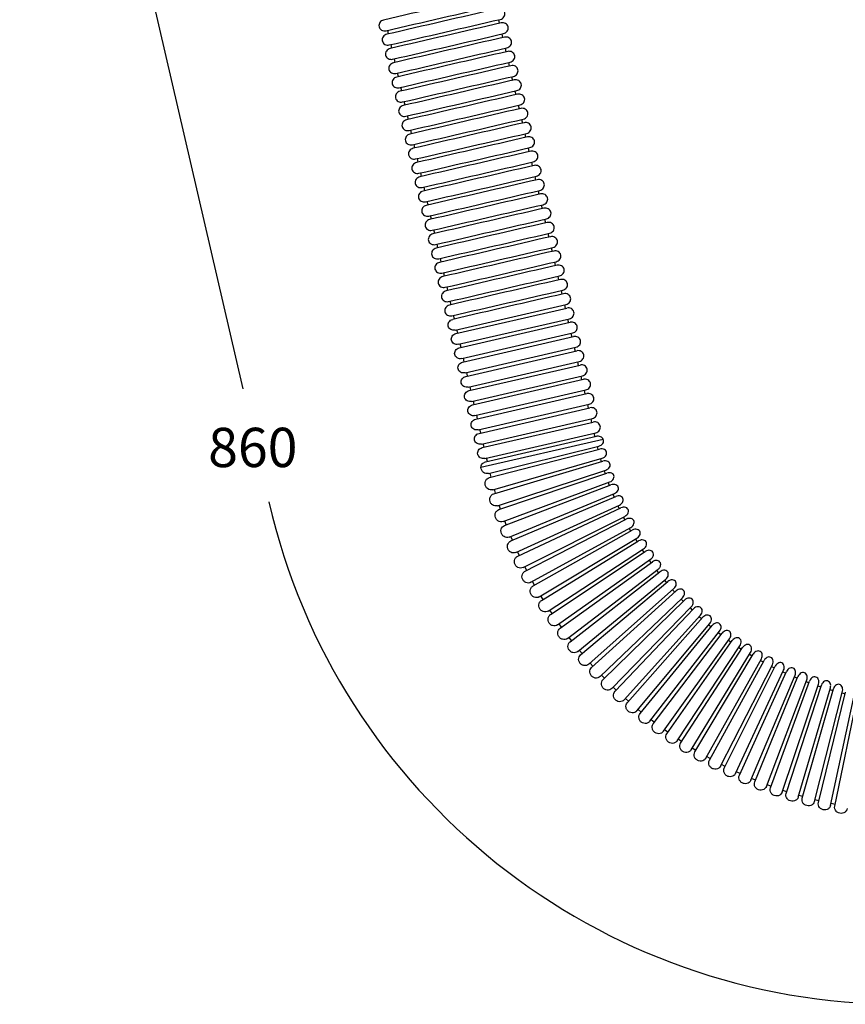
# Model space of a CAD drawing. Units: millimetres. Extents: x 7620 to 8203, y 625 to 1234.
# Drawn here: x 7721 to 7931, y 679 to 930 of the extents above; entities that cross this region are included whole.
import ezdxf

# ---------------------------------------------------------------- set-up
doc = ezdxf.new("R2010")
doc.units = ezdxf.units.MM
doc.header["$LTSCALE"] = 3
doc.layers.get('0').update_dxf_attribs({"lineweight": 25})
doc.layers.add('CAXA细实线层', color=7, linetype='Continuous', lineweight=25)
doc.styles.get("Standard").update_dxf_attribs({"font": 'arial.ttf'})

msp = doc.modelspace()

# ---------------------------------------------------------------- linework, layer by layer
at = {"color": 0}
msp.add_line((7721.21, 1081.63), (7777.93, 835.99), dxfattribs=at)
msp.add_arc((7945.21, 844.29), 164.86, 193, 270, dxfattribs=at)
at = {"layer": 'CAXA细实线层', "color": 142, "linetype": 'Continuous', "lineweight": 25}
for p, q in [((7842.97, 929.84), (7843.18, 928.94)), ((7815.03, 926.26), (7814.82, 927.16)), ((7843.81, 926.22), (7844.02, 925.31)), ((7815.86, 922.63), (7815.66, 923.54)), ((7844.65, 922.59), (7844.86, 921.69)), ((7816.7, 919), (7816.49, 919.91)), ((7845.49, 918.97), (7845.69, 918.06)), ((7817.54, 915.38), (7817.33, 916.28)), ((7846.32, 915.34), (7846.53, 914.43)), ((7818.38, 911.75), (7818.17, 912.66)), ((7847.16, 911.72), (7847.37, 910.81)), ((7819.21, 908.13), (7819, 909.03)), ((7848, 908.09), (7848.21, 907.18)), ((7820.05, 904.5), (7819.84, 905.41)), ((7848.83, 904.46), (7849.04, 903.56)), ((7820.89, 900.88), (7820.68, 901.78)), ((7849.67, 900.84), (7849.88, 899.93)), ((7821.72, 897.25), (7821.51, 898.16)), ((7850.51, 897.21), (7850.72, 896.31)), ((7822.56, 893.63), (7822.35, 894.53)), ((7851.34, 893.59), (7851.55, 892.68)), ((7823.4, 890), (7823.19, 890.91)), ((7852.18, 889.96), (7852.39, 889.06)), ((7824.24, 886.37), (7824.03, 887.28)), ((7853.02, 886.34), (7853.23, 885.43)), ((7825.07, 882.75), (7824.86, 883.65)), ((7853.86, 882.71), (7854.07, 881.8)), ((7825.91, 879.12), (7825.7, 880.03)), ((7854.69, 879.09), (7854.9, 878.18)), ((7826.75, 875.5), (7826.54, 876.4)), ((7855.53, 875.46), (7855.74, 874.55)), ((7827.58, 871.87), (7827.37, 872.78)), ((7856.37, 871.83), (7856.58, 870.93)), ((7828.42, 868.25), (7828.21, 869.15)), ((7857.2, 868.21), (7857.41, 867.3)), ((7829.26, 864.62), (7829.05, 865.53)), ((7858.04, 864.58), (7858.25, 863.68)), ((7830.09, 860.99), (7829.89, 861.9)), ((7858.88, 860.96), (7859.09, 860.05)), ((7830.93, 857.37), (7830.72, 858.28)), ((7831.95, 850.92), (7860.16, 857.44)), ((7832.16, 850.01), (7860.37, 856.53)), ((7859.72, 857.33), (7859.92, 856.43)), ((7831.77, 853.74), (7831.56, 854.65)), ((7832.78, 847.3), (7861, 853.81)), ((7832.99, 846.39), (7861.21, 852.9)), ((7860.55, 853.71), (7860.76, 852.8)), ((7832.61, 850.12), (7832.4, 851.02)), ((7833.62, 843.67), (7861.84, 850.18)), ((7833.83, 842.76), (7862.05, 849.28)), ((7861.39, 850.08), (7861.6, 849.17)), ((7833.44, 846.49), (7833.23, 847.4)), ((7834.46, 840.04), (7862.67, 846.56)), ((7834.67, 839.14), (7862.88, 845.65)), ((7862.23, 846.45), (7862.44, 845.55)), ((7834.28, 842.87), (7834.07, 843.77)), ((7835.3, 836.42), (7863.51, 842.93)), ((7835.5, 835.51), (7863.72, 842.03)), ((7863.06, 842.83), (7863.27, 841.92)), ((7835.12, 839.24), (7834.91, 840.15)), ((7836.13, 832.79), (7864.35, 839.31)), ((7863.9, 839.2), (7864.11, 838.3)), ((7835.95, 835.62), (7835.74, 836.52)), ((7836.34, 831.89), (7864.56, 838.4)), ((7836.97, 829.17), (7865.19, 835.68)), ((7837.18, 828.26), (7865.4, 834.78)), ((7864.74, 835.58), (7864.95, 834.67)), ((7836.79, 831.99), (7836.58, 832.9)), ((7837.81, 825.54), (7866.02, 832.06)), ((7865.57, 831.95), (7865.78, 831.05)), ((7837.63, 828.36), (7837.42, 829.27)), ((7838.02, 824.64), (7866.23, 831.15)), ((7838.64, 821.92), (7866.86, 828.43)), ((7838.85, 821.01), (7867.07, 827.52)), ((7866.41, 828.33), (7866.62, 827.42)), ((7838.46, 824.74), (7838.26, 825.65)), ((7839.48, 818.29), (7867.7, 824.81)), ((7867.25, 824.7), (7867.46, 823.8)), ((7869.6, 823.12), (7838.51, 815.94)), ((7839.3, 821.11), (7839.09, 822.02)), ((7839.69, 817.38), (7867.91, 823.9)), ((7840.39, 814.44), (7868.49, 821.41)), ((7840.65, 813.4), (7868.69, 820.64)), ((7868.04, 821.3), (7868.24, 820.53)), ((7840.14, 817.49), (7839.93, 818.39)), ((7841.49, 810.32), (7869.32, 818.34)), ((7841.79, 809.3), (7869.54, 817.58)), ((7868.87, 818.21), (7869.1, 817.44)), ((7841.09, 813.52), (7840.83, 814.55)), ((7842.74, 806.25), (7870.25, 815.3)), ((7843.08, 805.24), (7870.51, 814.54)), ((7869.82, 815.15), (7870.07, 814.4)), ((7844.15, 802.23), (7871.3, 812.29)), ((7844.52, 801.24), (7871.58, 811.55)), ((7870.87, 812.13), (7871.15, 811.39)), ((7842.23, 809.43), (7841.93, 810.45)), ((7845.7, 798.27), (7872.46, 809.33)), ((7872.04, 809.15), (7872.35, 808.42)), ((7843.52, 805.39), (7843.18, 806.4)), ((7846.11, 797.29), (7872.77, 808.6)), ((7847.4, 794.36), (7873.73, 806.41)), ((7847.85, 793.4), (7874.07, 805.69)), ((7873.32, 806.22), (7873.65, 805.49)), ((7844.95, 801.4), (7844.58, 802.39)), ((7849.25, 790.52), (7875.11, 803.54)), ((7849.73, 789.58), (7875.47, 802.83)), ((7874.7, 803.34), (7875.06, 802.62)), ((7851.23, 786.76), (7876.6, 800.73)), ((7851.75, 785.83), (7876.98, 800.03)), ((7876.19, 800.51), (7876.58, 799.81)), ((7846.54, 797.47), (7846.13, 798.44)), ((7853.35, 783.06), (7878.18, 797.97)), ((7853.91, 782.15), (7878.6, 797.29)), ((7877.79, 797.73), (7878.2, 797.05)), ((7848.27, 793.59), (7847.82, 794.55)), ((7855.61, 779.45), (7879.87, 795.27)), ((7856.2, 778.57), (7880.31, 794.61)), ((7879.49, 795.02), (7879.93, 794.35)), ((7858.01, 775.93), (7881.66, 792.64)), ((7858.62, 775.06), (7882.12, 791.99)), ((7881.28, 792.37), (7881.75, 791.72)), ((7850.14, 789.79), (7849.66, 790.73)), ((7860.53, 772.5), (7883.54, 790.07)), ((7861.18, 771.66), (7884.03, 789.44)), ((7883.18, 789.79), (7883.67, 789.16)), ((7852.15, 786.05), (7851.63, 786.98)), ((7863.17, 769.16), (7885.52, 787.58)), ((7863.85, 768.34), (7886.03, 786.97)), ((7885.17, 787.29), (7885.68, 786.67)), ((7865.94, 765.93), (7887.59, 785.16)), ((7866.65, 765.13), (7888.12, 784.57)), ((7887.25, 784.85), (7887.78, 784.26)), ((7854.3, 782.4), (7853.75, 783.3)), ((7868.83, 762.8), (7889.75, 782.82)), ((7869.57, 762.03), (7890.3, 782.25)), ((7889.42, 782.5), (7889.97, 781.93)), ((7856.58, 778.82), (7856, 779.71)), ((7871.83, 759.78), (7891.99, 780.56)), ((7872.6, 759.04), (7892.57, 780.01)), ((7891.67, 780.23), (7892.25, 779.68)), ((7874.94, 756.87), (7894.32, 778.39)), ((7875.74, 756.16), (7894.91, 777.86)), ((7894.01, 778.05), (7894.61, 777.52)), ((7859, 775.33), (7858.38, 776.2)), ((7878.16, 754.08), (7896.72, 776.31)), ((7878.98, 753.4), (7897.33, 775.8)), ((7881.48, 751.41), (7899.2, 774.31)), ((7896.43, 775.95), (7897.04, 775.44)), ((7898.92, 773.95), (7899.56, 773.46)), ((7861.54, 771.94), (7860.89, 772.78)), ((7882.32, 750.76), (7899.83, 773.83)), ((7884.9, 748.87), (7901.75, 772.41)), ((7885.76, 748.25), (7902.4, 771.95)), ((7901.49, 772.04), (7902.14, 771.57)), ((7864.21, 768.64), (7863.53, 769.46)), ((7888.4, 746.45), (7904.38, 770.61)), ((7889.29, 745.87), (7905.04, 770.17)), ((7892, 744.17), (7907.06, 768.9)), ((7904.12, 770.22), (7904.79, 769.78)), ((7892.91, 743.62), (7907.74, 768.49)), ((7895.68, 742.02), (7909.81, 767.29)), ((7896.61, 741.51), (7910.51, 766.91)), ((7906.82, 768.51), (7907.51, 768.09)), ((7909.59, 766.89), (7910.29, 766.51)), ((7866.99, 765.44), (7866.29, 766.23)), ((7899.43, 740.01), (7912.62, 765.79)), ((7900.38, 739.53), (7913.33, 765.43)), ((7903.26, 738.14), (7915.48, 764.4)), ((7904.23, 737.7), (7916.2, 764.06)), ((7912.41, 765.38), (7913.12, 765.02)), ((7915.28, 763.98), (7916.01, 763.64)), ((7869.9, 762.35), (7869.16, 763.11)), ((7907.15, 736.42), (7918.39, 763.11)), ((7908.13, 736.01), (7919.12, 762.8)), ((7911.11, 734.84), (7921.34, 761.93)), ((7912.1, 734.47), (7922.09, 761.65)), ((7918.21, 762.68), (7918.95, 762.38)), ((7921.18, 761.5), (7921.93, 761.22)), ((7872.92, 759.37), (7872.15, 760.11)), ((7915.12, 733.41), (7924.34, 760.86)), ((7916.13, 733.07), (7925.1, 760.61)), ((7919.18, 732.13), (7927.38, 759.9)), ((7920.2, 731.83), (7928.14, 759.68)), ((7923.29, 731), (7930.45, 759.06)), ((7924.19, 760.42), (7924.95, 760.17)), ((7924.32, 730.74), (7931.22, 758.86)), ((7927.25, 759.46), (7928.01, 759.24)), ((7876.04, 756.5), (7875.25, 757.21)), ((7927.43, 730.02), (7933.54, 758.33)), ((7928.47, 729.8), (7934.32, 758.16)), ((7930.33, 758.61), (7931.11, 758.42)), ((7879.27, 753.76), (7878.46, 754.43)), ((7882.6, 751.13), (7881.76, 751.77)), ((7886.03, 748.63), (7885.16, 749.24)), ((7889.54, 746.25), (7888.66, 746.84)), ((7893.15, 744.01), (7892.24, 744.56)), ((7896.83, 741.91), (7895.9, 742.42)), ((7900.59, 739.94), (7899.64, 740.42)), ((7904.42, 738.12), (7903.45, 738.56)), ((7908.31, 736.44), (7907.33, 736.84)), ((7912.26, 734.9), (7911.27, 735.27)), ((7916.27, 733.51), (7915.26, 733.84)), ((7920.33, 732.27), (7919.31, 732.57)), ((7924.43, 731.19), (7923.4, 731.44)), ((7928.57, 730.25), (7927.53, 730.47))]:
    msp.add_line(p, q, dxfattribs=at)
for centre, start, end in [((7887.22, 785.55), 109.4033, 130.0218), ((7889.36, 783.2), 111.5324, 132.1509), ((7891.59, 780.92), 113.6614, 134.28), ((7922.59, 761.45), 341.4286, 2.0471), ((7925.6, 760.42), 343.5576, 4.1762), ((7928.65, 759.51), 345.6867, 6.3052)]:
    msp.add_arc(centre, 1.85, start, end, dxfattribs=at)
for points, knots in [([(7841.96, 936.29), (7842.33, 936.38), (7843.15, 936.28), (7843.9, 935.31), (7843.65, 934.1), (7842.96, 933.66), (7842.59, 933.57), (7833.18, 931.4), (7823.78, 929.23), (7814.37, 927.06), (7814, 926.97), (7813.18, 927.07), (7812.43, 928.04), (7812.68, 929.25), (7813.37, 929.69), (7813.74, 929.78), (7823.15, 931.95), (7832.55, 934.12), (7841.96, 936.29)], [0, 0, 0, 0, 1.159453, 2.260115, 3.360778, 4.520231, 4.520231, 4.520231, 5.520231, 5.520231, 5.520231, 6.679683, 7.780346, 8.881008, 10.040461, 10.040461, 10.040461, 11.040461, 11.040461, 11.040461, 11.040461]), ([(7842.8, 932.67), (7843.17, 932.75), (7843.98, 932.66), (7844.74, 931.68), (7844.49, 930.48), (7843.79, 930.03), (7843.42, 929.95), (7834.02, 927.78), (7824.61, 925.6), (7815.21, 923.43), (7814.84, 923.35), (7814.02, 923.44), (7813.26, 924.42), (7813.52, 925.62), (7814.21, 926.07), (7814.58, 926.15), (7823.98, 928.32), (7833.39, 930.49), (7842.8, 932.67)], [0, 0, 0, 0, 1.159453, 2.260115, 3.360778, 4.520231, 4.520231, 4.520231, 5.520231, 5.520231, 5.520231, 6.679683, 7.780346, 8.881008, 10.040461, 10.040461, 10.040461, 11.040461, 11.040461, 11.040461, 11.040461]), ([(7843.63, 929.04), (7844, 929.13), (7844.82, 929.03), (7845.57, 928.06), (7845.32, 926.85), (7844.63, 926.41), (7844.26, 926.32), (7834.85, 924.15), (7825.45, 921.98), (7816.04, 919.81), (7815.67, 919.72), (7814.86, 919.82), (7814.1, 920.79), (7814.35, 922), (7815.05, 922.44), (7815.42, 922.53), (7824.82, 924.7), (7834.23, 926.87), (7843.63, 929.04)], [0, 0, 0, 0, 1.159453, 2.260115, 3.360778, 4.520231, 4.520231, 4.520231, 5.520231, 5.520231, 5.520231, 6.679683, 7.780346, 8.881008, 10.040461, 10.040461, 10.040461, 11.040461, 11.040461, 11.040461, 11.040461]), ([(7844.47, 925.41), (7844.84, 925.5), (7845.66, 925.41), (7846.41, 924.43), (7846.16, 923.22), (7845.47, 922.78), (7845.1, 922.7), (7835.69, 920.52), (7826.29, 918.35), (7816.88, 916.18), (7816.51, 916.1), (7815.69, 916.19), (7814.94, 917.16), (7815.19, 918.37), (7815.88, 918.82), (7816.25, 918.9), (7825.66, 921.07), (7835.06, 923.24), (7844.47, 925.41)], [0, 0, 0, 0, 1.159453, 2.260115, 3.360778, 4.520231, 4.520231, 4.520231, 5.520231, 5.520231, 5.520231, 6.679683, 7.780346, 8.881008, 10.040461, 10.040461, 10.040461, 11.040461, 11.040461, 11.040461, 11.040461]), ([(7845.31, 921.79), (7845.68, 921.87), (7846.49, 921.78), (7847.25, 920.81), (7847, 919.6), (7846.3, 919.16), (7845.93, 919.07), (7836.53, 916.9), (7827.12, 914.73), (7817.72, 912.56), (7817.35, 912.47), (7816.53, 912.56), (7815.78, 913.54), (7816.03, 914.75), (7816.72, 915.19), (7817.09, 915.27), (7826.5, 917.45), (7835.9, 919.62), (7845.31, 921.79)], [0, 0, 0, 0, 1.159453, 2.260115, 3.360778, 4.520231, 4.520231, 4.520231, 5.520231, 5.520231, 5.520231, 6.679683, 7.780346, 8.881008, 10.040461, 10.040461, 10.040461, 11.040461, 11.040461, 11.040461, 11.040461]), ([(7846.14, 918.16), (7846.51, 918.25), (7847.33, 918.15), (7848.09, 917.18), (7847.83, 915.97), (7847.14, 915.53), (7846.77, 915.44), (7837.37, 913.27), (7827.96, 911.1), (7818.55, 908.93), (7818.19, 908.84), (7817.37, 908.94), (7816.61, 909.91), (7816.86, 911.12), (7817.56, 911.56), (7817.93, 911.65), (7827.33, 913.82), (7836.74, 915.99), (7846.14, 918.16)], [0, 0, 0, 0, 1.159453, 2.260115, 3.360778, 4.520231, 4.520231, 4.520231, 5.520231, 5.520231, 5.520231, 6.679683, 7.780346, 8.881008, 10.040461, 10.040461, 10.040461, 11.040461, 11.040461, 11.040461, 11.040461]), ([(7846.98, 914.54), (7847.35, 914.62), (7848.17, 914.53), (7848.92, 913.55), (7848.67, 912.35), (7847.98, 911.9), (7847.61, 911.82), (7838.2, 909.65), (7828.8, 907.48), (7819.39, 905.3), (7819.02, 905.22), (7818.2, 905.31), (7817.45, 906.29), (7817.7, 907.5), (7818.39, 907.94), (7818.76, 908.02), (7828.17, 910.2), (7837.58, 912.37), (7846.98, 914.54)], [0, 0, 0, 0, 1.159453, 2.260115, 3.360778, 4.520231, 4.520231, 4.520231, 5.520231, 5.520231, 5.520231, 6.679683, 7.780346, 8.881008, 10.040461, 10.040461, 10.040461, 11.040461, 11.040461, 11.040461, 11.040461]), ([(7847.82, 910.91), (7848.19, 911), (7849, 910.9), (7849.76, 909.93), (7849.51, 908.72), (7848.82, 908.28), (7848.45, 908.19), (7839.04, 906.02), (7829.63, 903.85), (7820.23, 901.68), (7819.86, 901.59), (7819.04, 901.69), (7818.29, 902.66), (7818.54, 903.87), (7819.23, 904.31), (7819.6, 904.4), (7829.01, 906.57), (7838.41, 908.74), (7847.82, 910.91)], [0, 0, 0, 0, 1.159453, 2.260115, 3.360778, 4.520231, 4.520231, 4.520231, 5.520231, 5.520231, 5.520231, 6.679683, 7.780346, 8.881008, 10.040461, 10.040461, 10.040461, 11.040461, 11.040461, 11.040461, 11.040461]), ([(7848.65, 907.29), (7849.02, 907.37), (7849.84, 907.28), (7850.6, 906.3), (7850.35, 905.1), (7849.65, 904.65), (7849.28, 904.57), (7839.88, 902.4), (7830.47, 900.22), (7821.07, 898.05), (7820.7, 897.97), (7819.88, 898.06), (7819.12, 899.04), (7819.38, 900.24), (7820.07, 900.69), (7820.44, 900.77), (7829.84, 902.94), (7839.25, 905.12), (7848.65, 907.29)], [0, 0, 0, 0, 1.159453, 2.260115, 3.360778, 4.520231, 4.520231, 4.520231, 5.520231, 5.520231, 5.520231, 6.679683, 7.780346, 8.881008, 10.040461, 10.040461, 10.040461, 11.040461, 11.040461, 11.040461, 11.040461]), ([(7849.49, 903.66), (7849.86, 903.75), (7850.68, 903.65), (7851.43, 902.68), (7851.18, 901.47), (7850.49, 901.03), (7850.12, 900.94), (7840.71, 898.77), (7831.31, 896.6), (7821.9, 894.43), (7821.53, 894.34), (7820.72, 894.44), (7819.96, 895.41), (7820.21, 896.62), (7820.91, 897.06), (7821.28, 897.15), (7830.68, 899.32), (7840.09, 901.49), (7849.49, 903.66)], [0, 0, 0, 0, 1.159453, 2.260115, 3.360778, 4.520231, 4.520231, 4.520231, 5.520231, 5.520231, 5.520231, 6.679683, 7.780346, 8.881008, 10.040461, 10.040461, 10.040461, 11.040461, 11.040461, 11.040461, 11.040461]), ([(7850.33, 900.04), (7850.7, 900.12), (7851.52, 900.03), (7852.27, 899.05), (7852.02, 897.85), (7851.33, 897.4), (7850.96, 897.32), (7841.55, 895.15), (7832.15, 892.97), (7822.74, 890.8), (7822.37, 890.72), (7821.55, 890.81), (7820.8, 891.79), (7821.05, 892.99), (7821.74, 893.44), (7822.11, 893.52), (7831.52, 895.69), (7840.92, 897.86), (7850.33, 900.04)], [0, 0, 0, 0, 1.159453, 2.260115, 3.360778, 4.520231, 4.520231, 4.520231, 5.520231, 5.520231, 5.520231, 6.679683, 7.780346, 8.881008, 10.040461, 10.040461, 10.040461, 11.040461, 11.040461, 11.040461, 11.040461]), ([(7851.17, 896.41), (7851.54, 896.5), (7852.35, 896.4), (7853.11, 895.43), (7852.86, 894.22), (7852.16, 893.78), (7851.79, 893.69), (7842.39, 891.52), (7832.98, 889.35), (7823.58, 887.18), (7823.21, 887.09), (7822.39, 887.19), (7821.63, 888.16), (7821.89, 889.37), (7822.58, 889.81), (7822.95, 889.9), (7832.35, 892.07), (7841.76, 894.24), (7851.17, 896.41)], [0, 0, 0, 0, 1.159453, 2.260115, 3.360778, 4.520231, 4.520231, 4.520231, 5.520231, 5.520231, 5.520231, 6.679683, 7.780346, 8.881008, 10.040461, 10.040461, 10.040461, 11.040461, 11.040461, 11.040461, 11.040461]), ([(7852, 892.78), (7852.37, 892.87), (7853.19, 892.78), (7853.95, 891.8), (7853.69, 890.59), (7853, 890.15), (7852.63, 890.07), (7843.23, 887.89), (7833.82, 885.72), (7824.41, 883.55), (7824.04, 883.47), (7823.23, 883.56), (7822.47, 884.53), (7822.72, 885.74), (7823.42, 886.18), (7823.79, 886.27), (7833.19, 888.44), (7842.6, 890.61), (7852, 892.78)], [0, 0, 0, 0, 1.159453, 2.260115, 3.360778, 4.520231, 4.520231, 4.520231, 5.520231, 5.520231, 5.520231, 6.679683, 7.780346, 8.881008, 10.040461, 10.040461, 10.040461, 11.040461, 11.040461, 11.040461, 11.040461]), ([(7852.84, 889.16), (7853.21, 889.24), (7854.03, 889.15), (7854.78, 888.18), (7854.53, 886.97), (7853.84, 886.53), (7853.47, 886.44), (7844.06, 884.27), (7834.66, 882.1), (7825.25, 879.93), (7824.88, 879.84), (7824.06, 879.93), (7823.31, 880.91), (7823.56, 882.12), (7824.25, 882.56), (7824.62, 882.64), (7834.03, 884.82), (7843.43, 886.99), (7852.84, 889.16)], [0, 0, 0, 0, 1.159453, 2.260115, 3.360778, 4.520231, 4.520231, 4.520231, 5.520231, 5.520231, 5.520231, 6.679683, 7.780346, 8.881008, 10.040461, 10.040461, 10.040461, 11.040461, 11.040461, 11.040461, 11.040461]), ([(7853.68, 885.53), (7854.05, 885.62), (7854.86, 885.52), (7855.62, 884.55), (7855.37, 883.34), (7854.67, 882.9), (7854.3, 882.81), (7844.9, 880.64), (7835.49, 878.47), (7826.09, 876.3), (7825.72, 876.21), (7824.9, 876.31), (7824.15, 877.28), (7824.4, 878.49), (7825.09, 878.93), (7825.46, 879.02), (7834.87, 881.19), (7844.27, 883.36), (7853.68, 885.53)], [0, 0, 0, 0, 1.159453, 2.260115, 3.360778, 4.520231, 4.520231, 4.520231, 5.520231, 5.520231, 5.520231, 6.679683, 7.780346, 8.881008, 10.040461, 10.040461, 10.040461, 11.040461, 11.040461, 11.040461, 11.040461]), ([(7854.51, 881.91), (7854.88, 881.99), (7855.7, 881.9), (7856.46, 880.92), (7856.2, 879.72), (7855.51, 879.27), (7855.14, 879.19), (7845.74, 877.02), (7836.33, 874.85), (7826.93, 872.67), (7826.56, 872.59), (7825.74, 872.68), (7824.98, 873.66), (7825.23, 874.86), (7825.93, 875.31), (7826.3, 875.39), (7835.7, 877.57), (7845.11, 879.74), (7854.51, 881.91)], [0, 0, 0, 0, 1.159453, 2.260115, 3.360778, 4.520231, 4.520231, 4.520231, 5.520231, 5.520231, 5.520231, 6.679683, 7.780346, 8.881008, 10.040461, 10.040461, 10.040461, 11.040461, 11.040461, 11.040461, 11.040461]), ([(7855.35, 878.28), (7855.72, 878.37), (7856.54, 878.27), (7857.29, 877.3), (7857.04, 876.09), (7856.35, 875.65), (7855.98, 875.56), (7846.57, 873.39), (7837.17, 871.22), (7827.76, 869.05), (7827.39, 868.96), (7826.58, 869.06), (7825.82, 870.03), (7826.07, 871.24), (7826.76, 871.68), (7827.13, 871.77), (7836.54, 873.94), (7845.95, 876.11), (7855.35, 878.28)], [0, 0, 0, 0, 1.159453, 2.260115, 3.360778, 4.520231, 4.520231, 4.520231, 5.520231, 5.520231, 5.520231, 6.679683, 7.780346, 8.881008, 10.040461, 10.040461, 10.040461, 11.040461, 11.040461, 11.040461, 11.040461]), ([(7856.19, 874.66), (7856.56, 874.74), (7857.37, 874.65), (7858.13, 873.67), (7857.88, 872.47), (7857.19, 872.02), (7856.82, 871.94), (7847.41, 869.77), (7838, 867.59), (7828.6, 865.42), (7828.23, 865.34), (7827.41, 865.43), (7826.66, 866.41), (7826.91, 867.61), (7827.6, 868.06), (7827.97, 868.14), (7837.38, 870.31), (7846.78, 872.49), (7856.19, 874.66)], [0, 0, 0, 0, 1.159453, 2.260115, 3.360778, 4.520231, 4.520231, 4.520231, 5.520231, 5.520231, 5.520231, 6.679683, 7.780346, 8.881008, 10.040461, 10.040461, 10.040461, 11.040461, 11.040461, 11.040461, 11.040461]), ([(7857.02, 871.03), (7857.39, 871.12), (7858.21, 871.02), (7858.97, 870.05), (7858.72, 868.84), (7858.02, 868.4), (7857.65, 868.31), (7848.25, 866.14), (7838.84, 863.97), (7829.44, 861.8), (7829.07, 861.71), (7828.25, 861.81), (7827.49, 862.78), (7827.75, 863.99), (7828.44, 864.43), (7828.81, 864.52), (7838.21, 866.69), (7847.62, 868.86), (7857.02, 871.03)], [0, 0, 0, 0, 1.159453, 2.260115, 3.360778, 4.520231, 4.520231, 4.520231, 5.520231, 5.520231, 5.520231, 6.679683, 7.780346, 8.881008, 10.040461, 10.040461, 10.040461, 11.040461, 11.040461, 11.040461, 11.040461]), ([(7857.86, 867.41), (7858.23, 867.49), (7859.05, 867.4), (7859.8, 866.42), (7859.55, 865.22), (7858.86, 864.77), (7858.49, 864.69), (7849.08, 862.51), (7839.68, 860.34), (7830.27, 858.17), (7829.9, 858.09), (7829.09, 858.18), (7828.33, 859.16), (7828.58, 860.36), (7829.28, 860.81), (7829.65, 860.89), (7839.05, 863.06), (7848.46, 865.23), (7857.86, 867.41)], [0, 0, 0, 0, 1.159453, 2.260115, 3.360778, 4.520231, 4.520231, 4.520231, 5.520231, 5.520231, 5.520231, 6.679683, 7.780346, 8.881008, 10.040461, 10.040461, 10.040461, 11.040461, 11.040461, 11.040461, 11.040461]), ([(7858.7, 863.78), (7859.07, 863.87), (7859.89, 863.77), (7860.64, 862.8), (7860.39, 861.59), (7859.7, 861.15), (7859.33, 861.06), (7849.92, 858.89), (7840.52, 856.72), (7831.11, 854.55), (7830.74, 854.46), (7829.92, 854.56), (7829.17, 855.53), (7829.42, 856.74), (7830.11, 857.18), (7830.48, 857.27), (7839.89, 859.44), (7849.29, 861.61), (7858.7, 863.78)], [0, 0, 0, 0, 1.159453, 2.260115, 3.360778, 4.520231, 4.520231, 4.520231, 5.520231, 5.520231, 5.520231, 6.679683, 7.780346, 8.881008, 10.040461, 10.040461, 10.040461, 11.040461, 11.040461, 11.040461, 11.040461]), ([(7860.16, 857.44), (7860.53, 857.52), (7861.23, 857.96), (7861.48, 859.17), (7860.72, 860.15), (7859.91, 860.24), (7859.54, 860.15), (7850.13, 857.98), (7840.73, 855.81), (7831.32, 853.64)], [0, 0, 0, 0, 1.159453, 2.260115, 3.360778, 4.520231, 4.520231, 4.520231, 5.520231, 5.520231, 5.520231, 5.520231]), ([(7861, 853.81), (7861.37, 853.9), (7862.06, 854.34), (7862.32, 855.55), (7861.56, 856.52), (7860.74, 856.61), (7860.37, 856.53)], [0, 0, 0, 0, 1.159453, 2.260115, 3.360778, 4.520231, 4.520231, 4.520231, 4.520231]), ([(7831.95, 850.92), (7831.58, 850.84), (7830.76, 850.93), (7830.01, 851.9), (7830.26, 853.11), (7830.95, 853.55), (7831.32, 853.64)], [0, 0, 0, 0, 1.159453, 2.260115, 3.360778, 4.520231, 4.520231, 4.520231, 4.520231]), ([(7861.84, 850.18), (7862.21, 850.27), (7862.9, 850.71), (7863.15, 851.92), (7862.4, 852.89), (7861.58, 852.99), (7861.21, 852.9)], [0, 0, 0, 0, 1.159453, 2.260115, 3.360778, 4.520231, 4.520231, 4.520231, 4.520231]), ([(7832.78, 847.3), (7832.41, 847.21), (7831.6, 847.3), (7830.84, 848.28), (7831.09, 849.49), (7831.79, 849.93), (7832.16, 850.01)], [0, 0, 0, 0, 1.159453, 2.260115, 3.360778, 4.520231, 4.520231, 4.520231, 4.520231]), ([(7862.67, 846.56), (7863.04, 846.64), (7863.74, 847.09), (7863.99, 848.29), (7863.23, 849.27), (7862.42, 849.36), (7862.05, 849.28)], [0, 0, 0, 0, 1.159453, 2.260115, 3.360778, 4.520231, 4.520231, 4.520231, 4.520231]), ([(7833.62, 843.67), (7833.25, 843.58), (7832.43, 843.68), (7831.68, 844.65), (7831.93, 845.86), (7832.62, 846.3), (7832.99, 846.39)], [0, 0, 0, 0, 1.159453, 2.260115, 3.360778, 4.520231, 4.520231, 4.520231, 4.520231]), ([(7863.51, 842.93), (7863.88, 843.02), (7864.57, 843.46), (7864.83, 844.67), (7864.07, 845.64), (7863.25, 845.74), (7862.88, 845.65)], [0, 0, 0, 0, 1.159453, 2.260115, 3.360778, 4.520231, 4.520231, 4.520231, 4.520231]), ([(7834.46, 840.04), (7834.09, 839.96), (7833.27, 840.05), (7832.52, 841.03), (7832.77, 842.23), (7833.46, 842.68), (7833.83, 842.76)], [0, 0, 0, 0, 1.159453, 2.260115, 3.360778, 4.520231, 4.520231, 4.520231, 4.520231]), ([(7864.35, 839.31), (7864.72, 839.39), (7865.41, 839.84), (7865.66, 841.04), (7864.91, 842.02), (7864.09, 842.11), (7863.72, 842.03)], [0, 0, 0, 0, 1.159453, 2.260115, 3.360778, 4.520231, 4.520231, 4.520231, 4.520231]), ([(7835.3, 836.42), (7834.93, 836.33), (7834.11, 836.43), (7833.35, 837.4), (7833.6, 838.61), (7834.3, 839.05), (7834.67, 839.14)], [0, 0, 0, 0, 1.159453, 2.260115, 3.360778, 4.520231, 4.520231, 4.520231, 4.520231]), ([(7865.19, 835.68), (7865.56, 835.77), (7866.25, 836.21), (7866.5, 837.42), (7865.75, 838.39), (7864.93, 838.49), (7864.56, 838.4)], [0, 0, 0, 0, 1.159453, 2.260115, 3.360778, 4.520231, 4.520231, 4.520231, 4.520231]), ([(7836.13, 832.79), (7835.76, 832.71), (7834.95, 832.8), (7834.19, 833.78), (7834.44, 834.98), (7835.14, 835.43), (7835.5, 835.51)], [0, 0, 0, 0, 1.159453, 2.260115, 3.360778, 4.520231, 4.520231, 4.520231, 4.520231]), ([(7866.02, 832.06), (7866.39, 832.14), (7867.09, 832.58), (7867.34, 833.79), (7866.58, 834.77), (7865.76, 834.86), (7865.4, 834.78)], [0, 0, 0, 0, 1.159453, 2.260115, 3.360778, 4.520231, 4.520231, 4.520231, 4.520231]), ([(7836.97, 829.17), (7836.6, 829.08), (7835.78, 829.18), (7835.03, 830.15), (7835.28, 831.36), (7835.97, 831.8), (7836.34, 831.89)], [0, 0, 0, 0, 1.159453, 2.260115, 3.360778, 4.520231, 4.520231, 4.520231, 4.520231]), ([(7866.86, 828.43), (7867.23, 828.52), (7867.92, 828.96), (7868.17, 830.17), (7867.42, 831.14), (7866.6, 831.24), (7866.23, 831.15)], [0, 0, 0, 0, 1.159453, 2.260115, 3.360778, 4.520231, 4.520231, 4.520231, 4.520231]), ([(7837.81, 825.54), (7837.44, 825.46), (7836.62, 825.55), (7835.86, 826.53), (7836.12, 827.73), (7836.81, 828.18), (7837.18, 828.26)], [0, 0, 0, 0, 1.159453, 2.260115, 3.360778, 4.520231, 4.520231, 4.520231, 4.520231]), ([(7867.7, 824.81), (7868.07, 824.89), (7868.76, 825.33), (7869.01, 826.54), (7868.26, 827.52), (7867.44, 827.61), (7867.07, 827.52)], [0, 0, 0, 0, 1.159453, 2.260115, 3.360778, 4.520231, 4.520231, 4.520231, 4.520231]), ([(7838.64, 821.92), (7838.27, 821.83), (7837.46, 821.93), (7836.7, 822.9), (7836.95, 824.11), (7837.65, 824.55), (7838.02, 824.64)], [0, 0, 0, 0, 1.159453, 2.260115, 3.360778, 4.520231, 4.520231, 4.520231, 4.520231]), ([(7869.6, 823.12), (7869.47, 823.41), (7868.95, 823.92), (7868.24, 823.97), (7867.91, 823.9)], [0, 0, 0, 0, 0.983582, 2.013354, 2.013354, 2.013354, 2.013354]), ([(7868.49, 821.41), (7868.7, 821.47), (7869.09, 821.64), (7869.53, 822.06), (7869.74, 822.6), (7869.68, 822.96), (7869.6, 823.12)], [0, 0, 0, 0, 0.645802, 1.249952, 1.793378, 2.303171, 2.303171, 2.303171, 2.303171]), ([(7839.48, 818.29), (7839.11, 818.21), (7838.29, 818.3), (7837.54, 819.27), (7837.79, 820.48), (7838.48, 820.92), (7838.85, 821.01)], [0, 0, 0, 0, 1.159453, 2.260115, 3.360778, 4.520231, 4.520231, 4.520231, 4.520231]), ([(7869.32, 818.34), (7869.53, 818.4), (7869.92, 818.59), (7870.35, 819.05), (7870.53, 819.61), (7870.38, 820.16), (7869.94, 820.56), (7869.34, 820.73), (7868.9, 820.7), (7868.69, 820.64)], [0, 0, 0, 0, 0.662278, 1.278137, 1.831626, 2.352769, 2.906258, 3.522117, 4.184395, 4.184395, 4.184395, 4.184395]), ([(7838.51, 815.94), (7838.5, 816.26), (7838.74, 816.95), (7839.36, 817.31), (7839.69, 817.38)], [0, 0, 0, 0, 0.983582, 2.013354, 2.013354, 2.013354, 2.013354]), ([(7870.25, 815.3), (7870.46, 815.37), (7870.85, 815.57), (7871.26, 816.04), (7871.42, 816.61), (7871.25, 817.16), (7870.79, 817.54), (7870.18, 817.69), (7869.75, 817.64), (7869.54, 817.58)], [0, 0, 0, 0, 0.662278, 1.278137, 1.831626, 2.352769, 2.906258, 3.522117, 4.184395, 4.184395, 4.184395, 4.184395]), ([(7840.39, 814.44), (7840.17, 814.38), (7839.71, 814.39), (7839.09, 814.69), (7838.65, 815.24), (7838.52, 815.7), (7838.51, 815.94)], [0, 0, 0, 0, 0.653977, 1.323282, 2.014812, 2.717301, 2.717301, 2.717301, 2.717301]), ([(7871.3, 812.29), (7871.51, 812.37), (7871.89, 812.59), (7872.28, 813.08), (7872.42, 813.65), (7872.23, 814.19), (7871.76, 814.55), (7871.15, 814.68), (7870.71, 814.61), (7870.51, 814.54)], [0, 0, 0, 0, 0.662278, 1.278137, 1.831626, 2.352769, 2.906258, 3.522117, 4.184395, 4.184395, 4.184395, 4.184395]), ([(7841.49, 810.32), (7841.27, 810.26), (7840.8, 810.25), (7840.15, 810.55), (7839.69, 811.11), (7839.5, 811.82), (7839.61, 812.54), (7840.02, 813.12), (7840.43, 813.35), (7840.65, 813.4)], [0, 0, 0, 0, 0.670927, 1.35705, 2.067194, 2.785706, 3.49585, 4.181973, 4.8529, 4.8529, 4.8529, 4.8529]), ([(7872.46, 809.33), (7872.67, 809.41), (7873.04, 809.65), (7873.41, 810.15), (7873.53, 810.73), (7873.32, 811.26), (7872.84, 811.6), (7872.22, 811.71), (7871.79, 811.63), (7871.58, 811.55)], [0, 0, 0, 0, 0.662278, 1.278137, 1.831626, 2.352769, 2.906258, 3.522117, 4.184395, 4.184395, 4.184395, 4.184395]), ([(7842.74, 806.25), (7842.53, 806.18), (7842.06, 806.15), (7841.4, 806.43), (7840.92, 806.97), (7840.7, 807.67), (7840.79, 808.39), (7841.17, 809), (7841.57, 809.24), (7841.79, 809.3)], [0, 0, 0, 0, 0.670927, 1.35705, 2.067194, 2.785706, 3.49585, 4.181973, 4.8529, 4.8529, 4.8529, 4.8529]), ([(7873.73, 806.41), (7873.94, 806.5), (7874.29, 806.75), (7874.65, 807.27), (7874.74, 807.85), (7874.51, 808.37), (7874.02, 808.7), (7873.4, 808.78), (7872.98, 808.68), (7872.77, 808.6)], [0, 0, 0, 0, 0.662278, 1.278137, 1.831626, 2.352769, 2.906258, 3.522117, 4.184395, 4.184395, 4.184395, 4.184395]), ([(7844.15, 802.23), (7843.94, 802.16), (7843.47, 802.1), (7842.8, 802.36), (7842.3, 802.88), (7842.06, 803.57), (7842.11, 804.3), (7842.47, 804.92), (7842.87, 805.17), (7843.08, 805.24)], [0, 0, 0, 0, 0.670927, 1.35705, 2.067194, 2.785706, 3.49585, 4.181973, 4.8529, 4.8529, 4.8529, 4.8529]), ([(7875.11, 803.54), (7875.31, 803.64), (7875.66, 803.9), (7876, 804.43), (7876.07, 805.02), (7875.82, 805.53), (7875.31, 805.84), (7874.69, 805.9), (7874.27, 805.78), (7874.07, 805.69)], [0, 0, 0, 0, 0.662278, 1.278137, 1.831626, 2.352769, 2.906258, 3.522117, 4.184395, 4.184395, 4.184395, 4.184395]), ([(7876.6, 800.73), (7876.79, 800.83), (7877.13, 801.11), (7877.45, 801.65), (7877.5, 802.23), (7877.23, 802.74), (7876.71, 803.03), (7876.09, 803.06), (7875.67, 802.94), (7875.47, 802.83)], [0, 0, 0, 0, 0.662278, 1.278137, 1.831626, 2.352769, 2.906258, 3.522117, 4.184395, 4.184395, 4.184395, 4.184395]), ([(7845.7, 798.27), (7845.5, 798.18), (7845.03, 798.11), (7844.35, 798.34), (7843.83, 798.85), (7843.56, 799.53), (7843.59, 800.26), (7843.93, 800.89), (7844.31, 801.16), (7844.52, 801.24)], [0, 0, 0, 0, 0.670927, 1.35705, 2.067194, 2.785706, 3.49585, 4.181973, 4.8529, 4.8529, 4.8529, 4.8529]), ([(7878.18, 797.97), (7878.37, 798.08), (7878.7, 798.37), (7879, 798.92), (7879.03, 799.51), (7878.74, 800), (7878.21, 800.27), (7877.59, 800.28), (7877.18, 800.14), (7876.98, 800.03)], [0, 0, 0, 0, 0.662278, 1.278137, 1.831626, 2.352769, 2.906258, 3.522117, 4.184395, 4.184395, 4.184395, 4.184395]), ([(7847.4, 794.36), (7847.2, 794.27), (7846.73, 794.18), (7846.05, 794.39), (7845.51, 794.87), (7845.21, 795.55), (7845.22, 796.27), (7845.53, 796.91), (7845.91, 797.2), (7846.11, 797.29)], [0, 0, 0, 0, 0.670927, 1.35705, 2.067194, 2.785706, 3.49585, 4.181973, 4.8529, 4.8529, 4.8529, 4.8529]), ([(7879.87, 795.27), (7880.06, 795.39), (7880.37, 795.69), (7880.65, 796.25), (7880.66, 796.84), (7880.35, 797.33), (7879.82, 797.57), (7879.19, 797.56), (7878.78, 797.4), (7878.6, 797.29)], [0, 0, 0, 0, 0.662278, 1.278137, 1.831626, 2.352769, 2.906258, 3.522117, 4.184395, 4.184395, 4.184395, 4.184395]), ([(7881.66, 792.64), (7881.84, 792.76), (7882.15, 793.08), (7882.4, 793.65), (7882.39, 794.24), (7882.06, 794.71), (7881.52, 794.94), (7880.89, 794.9), (7880.49, 794.73), (7880.31, 794.61)], [0, 0, 0, 0, 0.662278, 1.278137, 1.831626, 2.352769, 2.906258, 3.522117, 4.184395, 4.184395, 4.184395, 4.184395]), ([(7849.25, 790.52), (7849.05, 790.42), (7848.58, 790.32), (7847.89, 790.5), (7847.34, 790.96), (7847.02, 791.62), (7846.99, 792.35), (7847.28, 793), (7847.65, 793.3), (7847.85, 793.4)], [0, 0, 0, 0, 0.670927, 1.35705, 2.067194, 2.785706, 3.49585, 4.181973, 4.8529, 4.8529, 4.8529, 4.8529]), ([(7883.54, 790.07), (7883.72, 790.21), (7884.01, 790.53), (7884.25, 791.11), (7884.21, 791.7), (7883.87, 792.16), (7883.32, 792.36), (7882.69, 792.31), (7882.3, 792.12), (7882.12, 791.99)], [0, 0, 0, 0, 0.662278, 1.278137, 1.831626, 2.352769, 2.906258, 3.522117, 4.184395, 4.184395, 4.184395, 4.184395]), ([(7851.23, 786.76), (7851.03, 786.65), (7850.58, 786.53), (7849.88, 786.68), (7849.31, 787.13), (7848.96, 787.77), (7848.91, 788.5), (7849.17, 789.16), (7849.53, 789.47), (7849.73, 789.58)], [0, 0, 0, 0, 0.670927, 1.35705, 2.067194, 2.785706, 3.49585, 4.181973, 4.8529, 4.8529, 4.8529, 4.8529]), ([(7885.52, 787.58), (7885.69, 787.72), (7885.97, 788.05), (7886.19, 788.64), (7886.13, 789.23), (7885.77, 789.67), (7885.21, 789.86), (7884.59, 789.78), (7884.2, 789.58), (7884.03, 789.44)], [0, 0, 0, 0, 0.662278, 1.278137, 1.831626, 2.352769, 2.906258, 3.522117, 4.184395, 4.184395, 4.184395, 4.184395]), ([(7887.59, 785.16), (7887.76, 785.31), (7888.03, 785.65), (7888.22, 786.25), (7888.14, 786.83), (7887.76, 787.26), (7887.2, 787.43), (7886.8, 787.36), (7886.61, 787.3)], [0, 0, 0, 0, 0.662278, 1.278137, 1.831626, 2.352769, 2.906258, 3.522117, 3.522117, 3.522117, 3.522117]), ([(7853.35, 783.06), (7853.16, 782.95), (7852.71, 782.81), (7852.01, 782.94), (7851.42, 783.36), (7851.05, 784), (7850.97, 784.72), (7851.21, 785.39), (7851.55, 785.72), (7851.75, 785.83)], [0, 0, 0, 0, 0.670927, 1.35705, 2.067194, 2.785706, 3.49585, 4.181973, 4.8529, 4.8529, 4.8529, 4.8529]), ([(7889.75, 782.82), (7889.91, 782.97), (7890.16, 783.33), (7890.33, 783.93), (7890.23, 784.51), (7889.84, 784.93), (7889.27, 785.07), (7888.88, 784.99), (7888.68, 784.92)], [0, 0, 0, 0, 0.662278, 1.278137, 1.831626, 2.352769, 2.906258, 3.522117, 3.522117, 3.522117, 3.522117]), ([(7855.61, 779.45), (7855.43, 779.33), (7854.98, 779.18), (7854.27, 779.28), (7853.67, 779.68), (7853.28, 780.3), (7853.17, 781.02), (7853.38, 781.7), (7853.72, 782.04), (7853.91, 782.15)], [0, 0, 0, 0, 0.670927, 1.35705, 2.067194, 2.785706, 3.49585, 4.181973, 4.8529, 4.8529, 4.8529, 4.8529]), ([(7891.99, 780.56), (7892.15, 780.72), (7892.39, 781.08), (7892.54, 781.69), (7892.41, 782.27), (7892, 782.67), (7891.43, 782.8), (7891.04, 782.7), (7890.85, 782.62)], [0, 0, 0, 0, 0.662278, 1.278137, 1.831626, 2.352769, 2.906258, 3.522117, 3.522117, 3.522117, 3.522117]), ([(7894.32, 778.39), (7894.46, 778.55), (7894.69, 778.93), (7894.82, 779.54), (7894.67, 780.11), (7894.25, 780.5), (7893.67, 780.6), (7893.07, 780.43), (7892.72, 780.17), (7892.57, 780.01)], [0, 0, 0, 0, 0.662278, 1.278137, 1.831626, 2.352769, 2.906258, 3.522117, 4.184395, 4.184395, 4.184395, 4.184395]), ([(7858.01, 775.93), (7857.82, 775.8), (7857.38, 775.63), (7856.67, 775.7), (7856.05, 776.08), (7855.64, 776.69), (7855.51, 777.4), (7855.69, 778.09), (7856.01, 778.44), (7856.2, 778.57)], [0, 0, 0, 0, 0.670927, 1.35705, 2.067194, 2.785706, 3.49585, 4.181973, 4.8529, 4.8529, 4.8529, 4.8529]), ([(7896.72, 776.31), (7896.86, 776.47), (7897.08, 776.85), (7897.18, 777.47), (7897.01, 778.04), (7896.58, 778.41), (7895.99, 778.49), (7895.4, 778.3), (7895.06, 778.03), (7894.91, 777.86)], [0, 0, 0, 0, 0.662278, 1.278137, 1.831626, 2.352769, 2.906258, 3.522117, 4.184395, 4.184395, 4.184395, 4.184395]), ([(7899.2, 774.31), (7899.34, 774.49), (7899.54, 774.87), (7899.62, 775.49), (7899.43, 776.05), (7898.98, 776.41), (7898.39, 776.47), (7897.81, 776.25), (7897.47, 775.97), (7897.33, 775.8)], [0, 0, 0, 0, 0.662278, 1.278137, 1.831626, 2.352769, 2.906258, 3.522117, 4.184395, 4.184395, 4.184395, 4.184395]), ([(7860.53, 772.5), (7860.35, 772.36), (7859.91, 772.18), (7859.2, 772.22), (7858.57, 772.58), (7858.13, 773.17), (7857.97, 773.88), (7858.14, 774.57), (7858.44, 774.93), (7858.62, 775.06)], [0, 0, 0, 0, 0.670927, 1.35705, 2.067194, 2.785706, 3.49585, 4.181973, 4.8529, 4.8529, 4.8529, 4.8529]), ([(7901.75, 772.41), (7901.88, 772.59), (7902.07, 772.98), (7902.13, 773.61), (7901.92, 774.16), (7901.46, 774.5), (7900.87, 774.54), (7900.29, 774.3), (7899.97, 774), (7899.83, 773.83)], [0, 0, 0, 0, 0.662278, 1.278137, 1.831626, 2.352769, 2.906258, 3.522117, 4.184395, 4.184395, 4.184395, 4.184395]), ([(7863.17, 769.16), (7863, 769.02), (7862.57, 768.82), (7861.86, 768.84), (7861.21, 769.17), (7860.76, 769.74), (7860.57, 770.45), (7860.71, 771.15), (7861, 771.52), (7861.18, 771.66)], [0, 0, 0, 0, 0.670927, 1.35705, 2.067194, 2.785706, 3.49585, 4.181973, 4.8529, 4.8529, 4.8529, 4.8529]), ([(7904.38, 770.61), (7904.5, 770.79), (7904.67, 771.19), (7904.7, 771.82), (7904.47, 772.36), (7904, 772.68), (7903.41, 772.7), (7902.84, 772.44), (7902.53, 772.13), (7902.4, 771.95)], [0, 0, 0, 0, 0.662278, 1.278137, 1.831626, 2.352769, 2.906258, 3.522117, 4.184395, 4.184395, 4.184395, 4.184395]), ([(7907.06, 768.9), (7907.18, 769.09), (7907.34, 769.5), (7907.35, 770.12), (7907.1, 770.65), (7906.61, 770.96), (7906.02, 770.95), (7905.46, 770.67), (7905.16, 770.36), (7905.04, 770.17)], [0, 0, 0, 0, 0.662278, 1.278137, 1.831626, 2.352769, 2.906258, 3.522117, 4.184395, 4.184395, 4.184395, 4.184395]), ([(7909.81, 767.29), (7909.92, 767.49), (7910.06, 767.9), (7910.05, 768.53), (7909.78, 769.05), (7909.28, 769.34), (7908.69, 769.31), (7908.14, 769.01), (7907.86, 768.68), (7907.74, 768.49)], [0, 0, 0, 0, 0.662278, 1.278137, 1.831626, 2.352769, 2.906258, 3.522117, 4.184395, 4.184395, 4.184395, 4.184395]), ([(7865.94, 765.93), (7865.77, 765.78), (7865.36, 765.56), (7864.64, 765.55), (7863.98, 765.86), (7863.5, 766.42), (7863.29, 767.11), (7863.41, 767.82), (7863.68, 768.2), (7863.85, 768.34)], [0, 0, 0, 0, 0.670927, 1.35705, 2.067194, 2.785706, 3.49585, 4.181973, 4.8529, 4.8529, 4.8529, 4.8529]), ([(7912.62, 765.79), (7912.72, 765.99), (7912.85, 766.41), (7912.81, 767.03), (7912.52, 767.55), (7912.01, 767.81), (7911.43, 767.76), (7910.89, 767.44), (7910.61, 767.1), (7910.51, 766.91)], [0, 0, 0, 0, 0.662278, 1.278137, 1.831626, 2.352769, 2.906258, 3.522117, 4.184395, 4.184395, 4.184395, 4.184395]), ([(7915.48, 764.4), (7915.57, 764.6), (7915.68, 765.02), (7915.62, 765.64), (7915.31, 766.14), (7914.8, 766.39), (7914.21, 766.32), (7913.69, 765.98), (7913.43, 765.63), (7913.33, 765.43)], [0, 0, 0, 0, 0.662278, 1.278137, 1.831626, 2.352769, 2.906258, 3.522117, 4.184395, 4.184395, 4.184395, 4.184395]), ([(7868.83, 762.8), (7868.67, 762.64), (7868.26, 762.41), (7867.54, 762.37), (7866.88, 762.66), (7866.38, 763.19), (7866.14, 763.88), (7866.22, 764.59), (7866.49, 764.98), (7866.65, 765.13)], [0, 0, 0, 0, 0.670927, 1.35705, 2.067194, 2.785706, 3.49585, 4.181973, 4.8529, 4.8529, 4.8529, 4.8529]), ([(7918.39, 763.11), (7918.47, 763.31), (7918.57, 763.74), (7918.49, 764.36), (7918.16, 764.85), (7917.63, 765.08), (7917.05, 764.98), (7916.54, 764.62), (7916.29, 764.27), (7916.2, 764.06)], [0, 0, 0, 0, 0.662278, 1.278137, 1.831626, 2.352769, 2.906258, 3.522117, 4.184395, 4.184395, 4.184395, 4.184395]), ([(7921.34, 761.93), (7921.42, 762.13), (7921.5, 762.56), (7921.4, 763.18), (7921.05, 763.66), (7920.52, 763.87), (7919.94, 763.75), (7919.44, 763.37), (7919.21, 763.01), (7919.12, 762.8)], [0, 0, 0, 0, 0.662278, 1.278137, 1.831626, 2.352769, 2.906258, 3.522117, 4.184395, 4.184395, 4.184395, 4.184395]), ([(7871.83, 759.78), (7871.68, 759.61), (7871.27, 759.37), (7870.56, 759.3), (7869.88, 759.56), (7869.36, 760.08), (7869.1, 760.76), (7869.16, 761.47), (7869.41, 761.87), (7869.57, 762.03)], [0, 0, 0, 0, 0.670927, 1.35705, 2.067194, 2.785706, 3.49585, 4.181973, 4.8529, 4.8529, 4.8529, 4.8529]), ([(7924.44, 761.51), (7924.43, 761.72), (7924.35, 762.11), (7923.98, 762.58), (7923.44, 762.77), (7922.87, 762.63), (7922.39, 762.23), (7922.17, 761.86), (7922.09, 761.65)], [0, 0, 0, 0, 0.615859, 1.169348, 1.690491, 2.24398, 2.859839, 3.522117, 3.522117, 3.522117, 3.522117]), ([(7927.45, 760.56), (7927.43, 760.76), (7927.33, 761.15), (7926.96, 761.6), (7926.41, 761.77), (7925.84, 761.62), (7925.37, 761.2), (7925.17, 760.82), (7925.1, 760.61)], [0, 0, 0, 0, 0.615859, 1.169348, 1.690491, 2.24398, 2.859839, 3.522117, 3.522117, 3.522117, 3.522117]), ([(7874.94, 756.87), (7874.79, 756.7), (7874.4, 756.44), (7873.69, 756.35), (7873, 756.58), (7872.47, 757.08), (7872.18, 757.75), (7872.21, 758.46), (7872.44, 758.88), (7872.6, 759.04)], [0, 0, 0, 0, 0.670927, 1.35705, 2.067194, 2.785706, 3.49585, 4.181973, 4.8529, 4.8529, 4.8529, 4.8529]), ([(7930.49, 759.72), (7930.47, 759.92), (7930.36, 760.31), (7929.96, 760.74), (7929.41, 760.89), (7928.85, 760.71), (7928.39, 760.28), (7928.2, 759.89), (7928.14, 759.68)], [0, 0, 0, 0, 0.615859, 1.169348, 1.690491, 2.24398, 2.859839, 3.522117, 3.522117, 3.522117, 3.522117]), ([(7878.16, 754.08), (7878.02, 753.91), (7877.63, 753.63), (7876.93, 753.51), (7876.23, 753.72), (7875.68, 754.2), (7875.37, 754.86), (7875.37, 755.57), (7875.59, 755.99), (7875.74, 756.16)], [0, 0, 0, 0, 0.670927, 1.35705, 2.067194, 2.785706, 3.49585, 4.181973, 4.8529, 4.8529, 4.8529, 4.8529]), ([(7881.48, 751.41), (7881.34, 751.23), (7880.97, 750.94), (7880.27, 750.8), (7879.57, 750.98), (7878.99, 751.44), (7878.66, 752.09), (7878.64, 752.8), (7878.84, 753.23), (7878.98, 753.4)], [0, 0, 0, 0, 0.670927, 1.35705, 2.067194, 2.785706, 3.49585, 4.181973, 4.8529, 4.8529, 4.8529, 4.8529]), ([(7884.9, 748.87), (7884.76, 748.68), (7884.4, 748.38), (7883.71, 748.21), (7883, 748.37), (7882.41, 748.8), (7882.05, 749.44), (7882, 750.15), (7882.19, 750.58), (7882.32, 750.76)], [0, 0, 0, 0, 0.670927, 1.35705, 2.067194, 2.785706, 3.49585, 4.181973, 4.8529, 4.8529, 4.8529, 4.8529]), ([(7888.4, 746.45), (7888.28, 746.26), (7887.93, 745.95), (7887.24, 745.75), (7886.53, 745.88), (7885.92, 746.3), (7885.54, 746.92), (7885.47, 747.63), (7885.64, 748.07), (7885.76, 748.25)], [0, 0, 0, 0, 0.670927, 1.35705, 2.067194, 2.785706, 3.49585, 4.181973, 4.8529, 4.8529, 4.8529, 4.8529]), ([(7892, 744.17), (7891.88, 743.98), (7891.55, 743.65), (7890.87, 743.43), (7890.15, 743.53), (7889.52, 743.92), (7889.12, 744.53), (7889.02, 745.23), (7889.17, 745.68), (7889.29, 745.87)], [0, 0, 0, 0, 0.670927, 1.35705, 2.067194, 2.785706, 3.49585, 4.181973, 4.8529, 4.8529, 4.8529, 4.8529]), ([(7895.68, 742.02), (7895.57, 741.83), (7895.24, 741.48), (7894.57, 741.24), (7893.85, 741.32), (7893.21, 741.68), (7892.79, 742.27), (7892.66, 742.97), (7892.8, 743.43), (7892.91, 743.62)], [0, 0, 0, 0, 0.670927, 1.35705, 2.067194, 2.785706, 3.49585, 4.181973, 4.8529, 4.8529, 4.8529, 4.8529]), ([(7899.43, 740.01), (7899.33, 739.81), (7899.02, 739.46), (7898.36, 739.19), (7897.63, 739.24), (7896.98, 739.58), (7896.53, 740.16), (7896.38, 740.85), (7896.5, 741.31), (7896.61, 741.51)], [0, 0, 0, 0, 0.670927, 1.35705, 2.067194, 2.785706, 3.49585, 4.181973, 4.8529, 4.8529, 4.8529, 4.8529]), ([(7903.26, 738.14), (7903.16, 737.94), (7902.87, 737.57), (7902.21, 737.28), (7901.49, 737.3), (7900.83, 737.62), (7900.36, 738.18), (7900.18, 738.87), (7900.28, 739.33), (7900.38, 739.53)], [0, 0, 0, 0, 0.670927, 1.35705, 2.067194, 2.785706, 3.49585, 4.181973, 4.8529, 4.8529, 4.8529, 4.8529]), ([(7907.15, 736.42), (7907.06, 736.21), (7906.78, 735.83), (7906.14, 735.52), (7905.41, 735.51), (7904.74, 735.81), (7904.25, 736.35), (7904.05, 737.03), (7904.13, 737.49), (7904.23, 737.7)], [0, 0, 0, 0, 0.670927, 1.35705, 2.067194, 2.785706, 3.49585, 4.181973, 4.8529, 4.8529, 4.8529, 4.8529]), ([(7911.11, 734.84), (7911.03, 734.63), (7910.76, 734.24), (7910.13, 733.9), (7909.4, 733.87), (7908.72, 734.14), (7908.21, 734.66), (7907.98, 735.33), (7908.05, 735.8), (7908.13, 736.01)], [0, 0, 0, 0, 0.670927, 1.35705, 2.067194, 2.785706, 3.49585, 4.181973, 4.8529, 4.8529, 4.8529, 4.8529]), ([(7915.12, 733.41), (7915.05, 733.2), (7914.79, 732.8), (7914.18, 732.44), (7913.45, 732.38), (7912.76, 732.62), (7912.23, 733.12), (7911.98, 733.79), (7912.03, 734.26), (7912.1, 734.47)], [0, 0, 0, 0, 0.670927, 1.35705, 2.067194, 2.785706, 3.49585, 4.181973, 4.8529, 4.8529, 4.8529, 4.8529]), ([(7919.18, 732.13), (7919.12, 731.91), (7918.88, 731.5), (7918.28, 731.12), (7917.55, 731.03), (7916.85, 731.25), (7916.3, 731.73), (7916.03, 732.39), (7916.06, 732.86), (7916.13, 733.07)], [0, 0, 0, 0, 0.670927, 1.35705, 2.067194, 2.785706, 3.49585, 4.181973, 4.8529, 4.8529, 4.8529, 4.8529]), ([(7923.29, 731), (7923.23, 730.78), (7923.01, 730.36), (7922.42, 729.96), (7921.7, 729.85), (7920.99, 730.04), (7920.43, 730.5), (7920.13, 731.14), (7920.14, 731.61), (7920.2, 731.83)], [0, 0, 0, 0, 0.670927, 1.35705, 2.067194, 2.785706, 3.49585, 4.181973, 4.8529, 4.8529, 4.8529, 4.8529]), ([(7927.43, 730.02), (7927.38, 729.8), (7927.17, 729.38), (7926.6, 728.95), (7925.89, 728.81), (7925.17, 728.98), (7924.59, 729.41), (7924.27, 730.05), (7924.27, 730.52), (7924.32, 730.74)], [0, 0, 0, 0, 0.670927, 1.35705, 2.067194, 2.785706, 3.49585, 4.181973, 4.8529, 4.8529, 4.8529, 4.8529]), ([(7931.61, 729.2), (7931.57, 728.98), (7931.38, 728.55), (7930.82, 728.1), (7930.11, 727.93), (7929.39, 728.07), (7928.8, 728.49), (7928.45, 729.11), (7928.43, 729.58), (7928.47, 729.8)], [0, 0, 0, 0, 0.670927, 1.35705, 2.067194, 2.785706, 3.49585, 4.181973, 4.8529, 4.8529, 4.8529, 4.8529])]:
    msp.add_open_spline(points, degree=3, knots=knots, dxfattribs=at)

# ---------------------------------------------------------------- texts
at = {"color": 0, "insert": (7769.14, 826.07), "char_height": 10, "width": 152.5536, "attachment_point": 1}
msp.add_mtext('860', dxfattribs=at)

doc.saveas('drawing.dxf')
